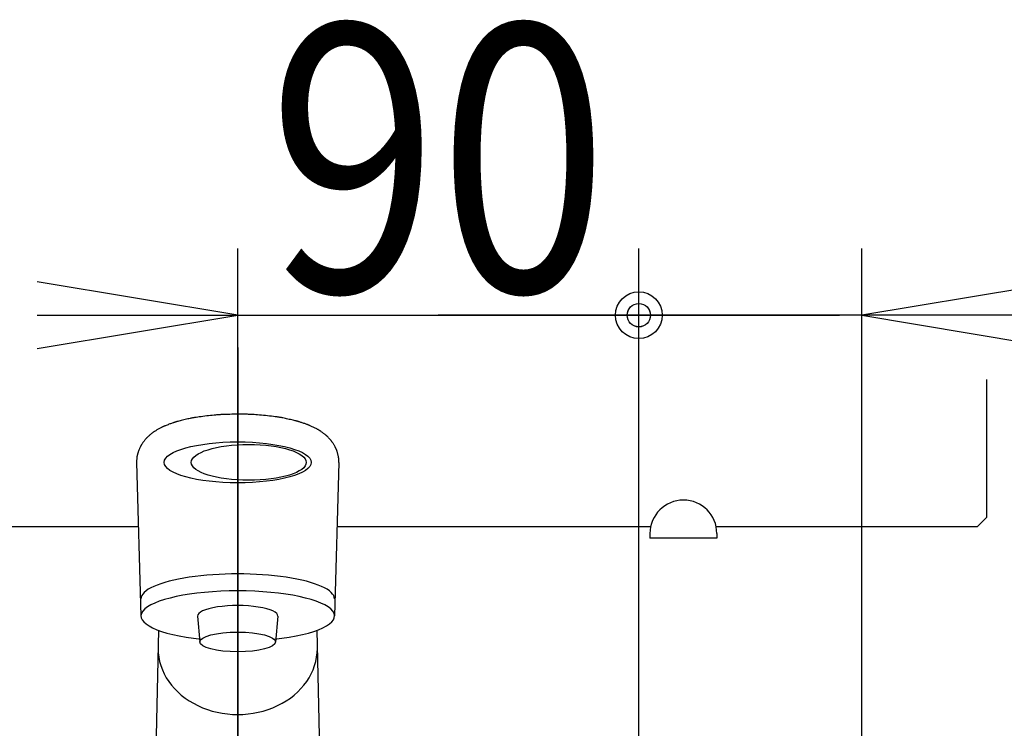
# Model space of a CAD drawing. Extents: x -60 to 3000, y 202 to 4328.
# Drawn here: x 781 to 1002, y 1769 to 1928 of the extents above; entities that cross this region are included whole.
import ezdxf
from ezdxf.enums import TextEntityAlignment as Align

# ---------------------------------------------------------------- set-up
doc = ezdxf.new("R2010")
doc.units = 0
doc.header["$MEASUREMENT"] = 0
doc.layers.get('0').update_dxf_attribs({"linetype": 'CONTINUOUS'})
for name, color, linetype in [('化粧台', 7, 'CONTINUOUS'), ('寸法', 7, 'CONTINUOUS'), ('鏡台', 7, 'CONTINUOUS')]:
    doc.layers.add(name, color=color, linetype=linetype)
doc.styles.add('EXCADDIM1', font='monotxt', dxfattribs={"width": 0.84, "bigfont": 'extfont'})
doc.styles.add('EXCADSTD', font='monotxt', dxfattribs={"bigfont": 'extfont'})
doc.styles.get("Standard").update_dxf_attribs({"font": 'monotxt', "bigfont": 'extfont'})
doc.dimstyles.get("Standard").update_dxf_attribs({"dimtxt": 0.18, "dimasz": 0.18, "dimexe": 0.18, "dimexo": 0.0625, "dimgap": 0.09, "dimtad": 0, "dimtih": 1, "dimtoh": 1, "dimdec": 4, "dimzin": 0, "dimtxsty": 'STANDARD', "dimcen": 0.09, "dimazin": 3, "dimtfac": 1, "dimtdec": 4, "dimtmove": 0, "dimatfit": 3, "dimtolj": 1, "dimtzin": 0})

# ---------------------------------------------------------------- blocks, each defined once
blk = doc.blocks.new('*D19')
at = {"layer": '寸法', "color": 3, "linetype": 'CONTINUOUS'}
for p, q in [((830, 1689), (830, 1876.5)), ((920, 1689), (920, 1876.5)), ((830, 1861.5), (785, 1869)), ((785, 1861.5), (965, 1861.5)), ((785, 1854), (830, 1861.5))]:
    blk.add_line(p, q, dxfattribs=at)
for radius in [5.25, 2.62]:
    blk.add_circle((920, 1861.5), radius, dxfattribs=at)
at = {"layer": '寸法', "color": 2, "linetype": 'CONTINUOUS', "style": 'EXCADSTD', "width": 0.84}
blk.add_text('90', height=60, dxfattribs=at).set_placement((875, 1866.75), align=Align.CENTER)
blk = doc.blocks.new('_EX_BCIR')
at = {"color": 0, "linetype": 'CONTINUOUS'}
blk.add_line((0, 0), (-1, 0), dxfattribs=at)
for radius in [0.5, 0.25]:
    blk.add_circle((0, 0), radius, dxfattribs=at)
blk = doc.blocks.new('_EX_NORM')
at = {"color": 0, "linetype": 'CONTINUOUS'}
for q in [(-1, 0.166667), (-1, 0), (-1, -0.166667)]:
    blk.add_line((0, 0), q, dxfattribs=at)
blk = doc.blocks.new('*D20')
at = {"layer": '寸法', "color": 3, "linetype": 'CONTINUOUS'}
for p, q in [((920, 1689), (920, 1876.5)), ((970, 1689), (970, 1876.5)), ((1015, 1869), (970, 1861.5)), ((1125.250006, 1861.5), (875, 1861.5)), ((970, 1861.5), (1015, 1854))]:
    blk.add_line(p, q, dxfattribs=at)
for radius in [5.25, 2.625]:
    blk.add_circle((920, 1861.5), radius, dxfattribs=at)
at = {"layer": '寸法', "color": 2, "linetype": 'CONTINUOUS', "style": 'EXCADSTD', "width": 0.84}
blk.add_text('50', height=60, dxfattribs=at).set_placement((1067.5, 1866.75), align=Align.CENTER)

msp = doc.modelspace()

# ---------------------------------------------------------------- linework, layer by layer
at = {"layer": '化粧台', "color": 6, "linetype": 'CONTINUOUS'}
for p, q in [((830, 1854.269583), (830, 1663.5)), ((807.3, 1828.476233), (808.276, 1794.020738)), ((852.699486, 1828.476233), (851.724, 1794.020738)), ((821.000921, 1793.98751), (821.501813, 1788.134692)), ((838.993741, 1793.933976), (838.497903, 1788.131248)), ((812.217185, 1790.791988), (809.980704, 1684.258569)), ((847.782814, 1790.791988), (850.024173, 1684.026254))]:
    msp.add_line(p, q, dxfattribs=at)
at = {"layer": '化粧台', "color": 6, "linetype": 'CONTINUOUS', "flags": 128}
msp.add_lwpolyline([(852.699486, 1828.476233), (852.699465, 1828.484044), (852.699372, 1828.506241), (852.699164, 1828.540967), (852.698795, 1828.586368), (852.698223, 1828.640587), (852.697403, 1828.701769), (852.696291, 1828.768058), (852.694844, 1828.837599), (852.693016, 1828.908535), (852.690765, 1828.979012), (852.688046, 1829.047173), (852.684785, 1829.112093), (852.680961, 1829.17339), (852.676526, 1829.231683), (852.671439, 1829.28759), (852.665653, 1829.341731), (852.659125, 1829.394723), (852.651811, 1829.447185), (852.643666, 1829.499735), (852.634645, 1829.552991), (852.624705, 1829.607572), (852.6138, 1829.664097), (852.587476, 1829.791739), (852.557207, 1829.928629), (852.523576, 1830.072513), (852.487166, 1830.22114), (852.448559, 1830.372253), (852.40834, 1830.523601), (852.367089, 1830.67293), (852.325391, 1830.817986), (852.283828, 1830.956516), (852.242982, 1831.086266), (852.203437, 1831.204983), (852.183327, 1831.262321), (852.163491, 1831.316602), (852.143684, 1831.368438), (852.12366, 1831.418438), (852.103175, 1831.467211), (852.081983, 1831.51537), (852.059838, 1831.563523), (852.036496, 1831.61228), (852.011711, 1831.662253), (851.985238, 1831.714051), (851.95683, 1831.768284), (851.899902, 1831.874111), (851.836974, 1831.987957), (851.769244, 1832.107783), (851.697908, 1832.23155), (851.624162, 1832.357219), (851.549205, 1832.482752), (851.474231, 1832.606109), (851.400439, 1832.725253), (851.329025, 1832.838143), (851.261186, 1832.942743), (851.198119, 1833.037012), (851.171003, 1833.076399), (851.144819, 1833.113616), (851.119241, 1833.149104), (851.093943, 1833.183303), (851.068598, 1833.216652), (851.042879, 1833.249593), (851.01646, 1833.282565), (850.989013, 1833.316009), (850.960212, 1833.350365), (850.929731, 1833.386073), (850.897243, 1833.423573), (850.831595, 1833.498141), (850.759491, 1833.578719), (850.682402, 1833.663731), (850.601798, 1833.751602), (850.519152, 1833.840757), (850.435935, 1833.92962), (850.353617, 1834.016618), (850.27367, 1834.100175), (850.197566, 1834.178715), (850.126775, 1834.250664), (850.062769, 1834.314447), (850.035746, 1834.340868), (850.01016, 1834.365515), (849.985677, 1834.388702), (849.961962, 1834.410747), (849.938681, 1834.431964), (849.915498, 1834.452669), (849.892081, 1834.473179), (849.868093, 1834.493809), (849.843201, 1834.514875), (849.81707, 1834.536694), (849.789365, 1834.55958), (849.702356, 1834.630418), (849.602696, 1834.710233), (849.492633, 1834.797196), (849.374417, 1834.889477), (849.250299, 1834.985246), (849.122528, 1835.082676), (848.993355, 1835.179937), (848.86503, 1835.2752), (848.739802, 1835.366635), (848.619922, 1835.452414), (848.507639, 1835.530708), (848.444468, 1835.5736), (848.384188, 1835.613572), (848.326121, 1835.651079), (848.269592, 1835.686574), (848.213924, 1835.720514), (848.15844, 1835.753351), (848.102463, 1835.78554), (848.045317, 1835.817537), (847.986325, 1835.849794), (847.924811, 1835.882767), (847.860098, 1835.91691), (847.72209, 1835.988484), (847.571828, 1836.065013), (847.412073, 1836.145161), (847.245585, 1836.227591), (847.075125, 1836.310966), (846.903451, 1836.39395), (846.733325, 1836.475205), (846.567507, 1836.553395), (846.408757, 1836.627183), (846.259835, 1836.695232), (846.123502, 1836.756206), (846.061372, 1836.783424), (846.002288, 1836.808879), (845.945538, 1836.832867), (845.890408, 1836.855683), (845.836187, 1836.877623), (845.782163, 1836.898984), (845.727622, 1836.920062), (845.671853, 1836.941153), (845.614143, 1836.962552), (845.553779, 1836.984556), (845.490051, 1837.007462), (845.347762, 1837.05777), (845.191624, 1837.112035), (845.024849, 1837.169204), (844.850652, 1837.228224), (844.672246, 1837.288043), (844.492845, 1837.347609), (844.315663, 1837.405868), (844.143914, 1837.461768), (843.980812, 1837.514256), (843.82957, 1837.562281), (843.693402, 1837.604788), (843.630353, 1837.624139), (843.571349, 1837.641991), (843.51564, 1837.658565), (843.462476, 1837.674086), (843.411105, 1837.688775), (843.360779, 1837.702856), (843.310745, 1837.716552), (843.260254, 1837.730086), (843.208556, 1837.74368), (843.1549, 1837.757558), (843.098535, 1837.771942), (842.900009, 1837.821597), (842.672314, 1837.877235), (842.420475, 1837.937626), (842.149519, 1838.001544), (841.86447, 1838.06776), (841.570355, 1838.135047), (841.272198, 1838.202176), (840.975026, 1838.26792), (840.683863, 1838.331051), (840.403736, 1838.390341), (840.13967, 1838.444562), (839.962044, 1838.479838), (839.793491, 1838.512199), (839.632193, 1838.541982), (839.476338, 1838.569524), (839.324108, 1838.59516), (839.17369, 1838.619227), (839.023268, 1838.642062), (838.871028, 1838.664), (838.715153, 1838.685379), (838.55383, 1838.706535), (838.385242, 1838.727803), (838.0069, 1838.773303), (837.596492, 1838.82008), (837.161318, 1838.86746), (836.708679, 1838.914771), (836.245878, 1838.961342), (835.780215, 1839.0065), (835.318991, 1839.049571), (834.869507, 1839.089886), (834.439064, 1839.12677), (834.034963, 1839.159551), (833.664506, 1839.187558), (833.486969, 1839.200051), (833.318529, 1839.21116), (833.157197, 1839.22098), (833.000985, 1839.229601), (832.847902, 1839.237115), (832.695959, 1839.243616), (832.543169, 1839.249195), (832.38754, 1839.253944), (832.227085, 1839.257956), (832.059814, 1839.261322), (831.883738, 1839.264136), (831.496304, 1839.268397), (831.072532, 1839.270827), (830.620304, 1839.27148), (830.1475, 1839.270413), (829.662004, 1839.267682), (829.171698, 1839.263343), (828.684464, 1839.257452), (828.208183, 1839.250066), (827.750738, 1839.241239), (827.320011, 1839.23103), (826.923884, 1839.219492), (826.738454, 1839.213136), (826.561879, 1839.206311), (826.392119, 1839.198876), (826.22713, 1839.19069), (826.06487, 1839.181611), (825.903298, 1839.171496), (825.740371, 1839.160204), (825.574048, 1839.147593), (825.402286, 1839.133521), (825.223044, 1839.117847), (825.034278, 1839.100429), (824.678196, 1839.065622), (824.293627, 1839.025876), (823.887434, 1838.982019), (823.466484, 1838.934877), (823.037641, 1838.885278), (822.607768, 1838.834049), (822.183732, 1838.782017), (821.772395, 1838.73001), (821.380624, 1838.678855), (821.015283, 1838.629378), (820.683236, 1838.582407), (820.549963, 1838.562814), (820.422829, 1838.543553), (820.300302, 1838.524324), (820.18085, 1838.504821), (820.062938, 1838.484742), (819.945037, 1838.463784), (819.825611, 1838.441643), (819.70313, 1838.418016), (819.57606, 1838.3926), (819.44287, 1838.365092), (819.302026, 1838.335188), (819.054336, 1838.281021), (818.787216, 1838.220915), (818.50558, 1838.156084), (818.214343, 1838.087742), (817.918416, 1838.017102), (817.622715, 1837.945378), (817.332151, 1837.873782), (817.051639, 1837.803529), (816.786093, 1837.735831), (816.540425, 1837.671902), (816.31955, 1837.612957), (816.238413, 1837.590809), (816.161139, 1837.569345), (816.086763, 1837.548241), (816.01432, 1837.527174), (815.942844, 1837.50582), (815.871371, 1837.483855), (815.798936, 1837.460957), (815.724572, 1837.436801), (815.647316, 1837.411064), (815.566201, 1837.383423), (815.480263, 1837.353554), (815.31754, 1837.295728), (815.140643, 1837.231478), (814.95297, 1837.162127), (814.757923, 1837.088998), (814.558899, 1837.013411), (814.3593, 1836.936691), (814.162523, 1836.860159), (813.97197, 1836.785137), (813.791039, 1836.712949), (813.62313, 1836.644916), (813.471643, 1836.58236), (813.411925, 1836.557267), (813.355228, 1836.5331), (813.300866, 1836.509512), (813.248154, 1836.48616), (813.196408, 1836.462698), (813.144943, 1836.43878), (813.093073, 1836.414061), (813.040114, 1836.388195), (812.985381, 1836.360837), (812.928189, 1836.331642), (812.867853, 1836.300265), (812.746015, 1836.235499), (812.613466, 1836.163473), (812.472754, 1836.085683), (812.326428, 1836.003625), (812.177036, 1835.918792), (812.027128, 1835.832681), (811.879251, 1835.746787), (811.735954, 1835.662605), (811.599786, 1835.581631), (811.473296, 1835.505359), (811.359032, 1835.435286), (811.311299, 1835.40555), (811.266148, 1835.377038), (811.223052, 1835.349358), (811.181488, 1835.322118), (811.140931, 1835.294923), (811.100855, 1835.267382), (811.060735, 1835.239102), (811.020047, 1835.20969), (810.978266, 1835.178752), (810.934867, 1835.145898), (810.889325, 1835.110732), (810.792447, 1835.034086), (810.687246, 1834.948758), (810.575723, 1834.85653), (810.45988, 1834.759184), (810.341721, 1834.6585), (810.223247, 1834.556261), (810.106461, 1834.454247), (809.993364, 1834.354239), (809.885959, 1834.25802), (809.786248, 1834.16737), (809.696233, 1834.08407), (809.656967, 1834.047123), (809.619987, 1834.011814), (809.584884, 1833.977677), (809.55125, 1833.944246), (809.518678, 1833.911057), (809.486759, 1833.877645), (809.455086, 1833.843544), (809.42325, 1833.808289), (809.390843, 1833.771416), (809.357459, 1833.732458), (809.322687, 1833.69095), (809.247322, 1833.598369), (809.166125, 1833.495599), (809.080594, 1833.384764), (808.992228, 1833.267989), (808.902525, 1833.147397), (808.812982, 1833.025113), (808.725098, 1832.903261), (808.640371, 1832.783966), (808.560298, 1832.669351), (808.486378, 1832.561542), (808.420109, 1832.462661), (808.390505, 1832.417519), (808.362858, 1832.374549), (808.336881, 1832.333212), (808.312285, 1832.292969), (808.288785, 1832.253282), (808.266091, 1832.21361), (808.243918, 1832.173417), (808.221978, 1832.132161), (808.199984, 1832.089305), (808.177648, 1832.04431), (808.154683, 1831.996636), (808.102586, 1831.884094), (808.047193, 1831.759054), (807.989421, 1831.623825), (807.930191, 1831.480712), (807.87042, 1831.332024), (807.811028, 1831.180067), (807.752933, 1831.02715), (807.697054, 1830.875578), (807.64431, 1830.727659), (807.595619, 1830.585701), (807.551901, 1830.452011), (807.530475, 1830.383349), (807.510678, 1830.317108), (807.492393, 1830.252576), (807.475504, 1830.18904), (807.459894, 1830.125788), (807.445445, 1830.062106), (807.432041, 1829.997283), (807.419565, 1829.930605), (807.407901, 1829.86136), (807.396931, 1829.788836), (807.386539, 1829.712319), (807.374654, 1829.614295), (807.363483, 1829.511468), (807.353073, 1829.40587), (807.343468, 1829.299537), (807.334714, 1829.194504), (807.326856, 1829.092804), (807.319938, 1828.996472), (807.314007, 1828.907542), (807.309107, 1828.82805), (807.305283, 1828.760029), (807.302581, 1828.705514), (807.302245, 1828.697904), (807.301939, 1828.690546), (807.301663, 1828.683263), (807.301414, 1828.675882), (807.301191, 1828.668227), (807.300993, 1828.660123), (807.300818, 1828.651395), (807.300665, 1828.641869), (807.300533, 1828.63137), (807.300419, 1828.619723), (807.300323, 1828.606753), (807.300242, 1828.592404), (807.300177, 1828.577058), (807.300124, 1828.561212), (807.300083, 1828.545364), (807.300052, 1828.530012), (807.30003, 1828.515655), (807.300016, 1828.502792), (807.300007, 1828.491919), (807.300002, 1828.483537), (807.3, 1828.478142), (807.3, 1828.476233)], dxfattribs=at)
at = {"layer": '化粧台', "color": 6, "linetype": 'CONTINUOUS'}
for centre, major_axis, ratio in [((830, 1828.476233), (-16.5, 0), 0.278788), ((832.470411, 1828.476233), (-12.910869, 0), 0.311902), ((830, 1788.180329), (-8.5, 0), 0.259982)]:
    msp.add_ellipse(centre, major_axis=major_axis, ratio=ratio, dxfattribs=at)
for centre, major_axis, ratio, start_param, end_param in [((830, 1797.831007), (-21.724, 0), 0.258761, 3.1415752648, 0.0000173884), ((830, 1794.020836), (-21.724, 0), 0.258761, 1.9552569564, 1.1863356972), ((830, 1794.020831), (-9, 0), 0.258818, 3.1042971748, 0.0299879534), ((830, 1786.734214), (-17.868, 0), 0.830304, 0, 3.1415926536)]:
    msp.add_ellipse(centre, major_axis=major_axis, ratio=ratio, start_param=start_param, end_param=end_param, dxfattribs=at)
at = {"layer": '鏡台', "color": 2, "linetype": 'CONTINUOUS'}
for p, q in [((998, 1847.1), (998, 1816.12132)), ((998, 1816.12132), (995.87868, 1814)), ((807.71006, 1814), (732.348469, 1814)), ((922.651531, 1814), (852.289643, 1814)), ((995.87868, 1814), (937.348469, 1814)), ((922.5, 1812.5), (922.5, 1811.5)), ((937.5, 1812.5), (937.5, 1811.5)), ((937.5, 1811.5), (922.5, 1811.5))]:
    msp.add_line(p, q, dxfattribs=at)
msp.add_arc((930, 1812.5), 7.5, 0, 180, dxfattribs=at)

# ---------------------------------------------------------------- dimensions: what is measured, and where the dimension line sits
at = {"layer": '寸法', "color": 3, "linetype": 'CONTINUOUS'}
for p1, override, picture, middle in [((830, 1678.5), {"dimtxt": 60, "dimasz": 45, "dimexe": 15, "dimexo": 10.5, "dimgap": 5.25, "dimtad": 1, "dimjust": 0, "dimtih": 0, "dimtoh": 0, "dimdec": 0, "dimzin": 0, "dimtxsty": 'EXCADDIM1', "dimblk1": '_EX_NORM', "dimblk2": '_EX_BCIR', "dimsah": 1, "dimse1": 0, "dimse2": 0, "dimclrd": 3, "dimclre": 3, "dimclrt": 2, "dimtmove": 2}, '*D19', (875, 1896.75)), ((970, 1678.5), {"dimtxt": 60, "dimasz": 45, "dimexe": 15, "dimexo": 10.5, "dimgap": 5.25, "dimtad": 1, "dimjust": 1, "dimtih": 0, "dimtoh": 0, "dimdec": 0, "dimzin": 0, "dimtxsty": 'EXCADDIM1', "dimblk1": '_EX_NORM', "dimblk2": '_EX_BCIR', "dimsah": 1, "dimse1": 0, "dimse2": 0, "dimclrd": 3, "dimclre": 3, "dimclrt": 2, "dimtmove": 2}, '*D20', (1067.5, 1896.75))]:
    dim = msp.add_linear_dim(base=(920, 1861.5), p1=p1, p2=(920, 1678.5), dimstyle='STANDARD', override=override, dxfattribs=at)
    dim.commit()
    dim.dimension.update_dxf_attribs({"geometry": picture, "text_midpoint": middle, "dimtype": 160})

doc.saveas('drawing.dxf')
